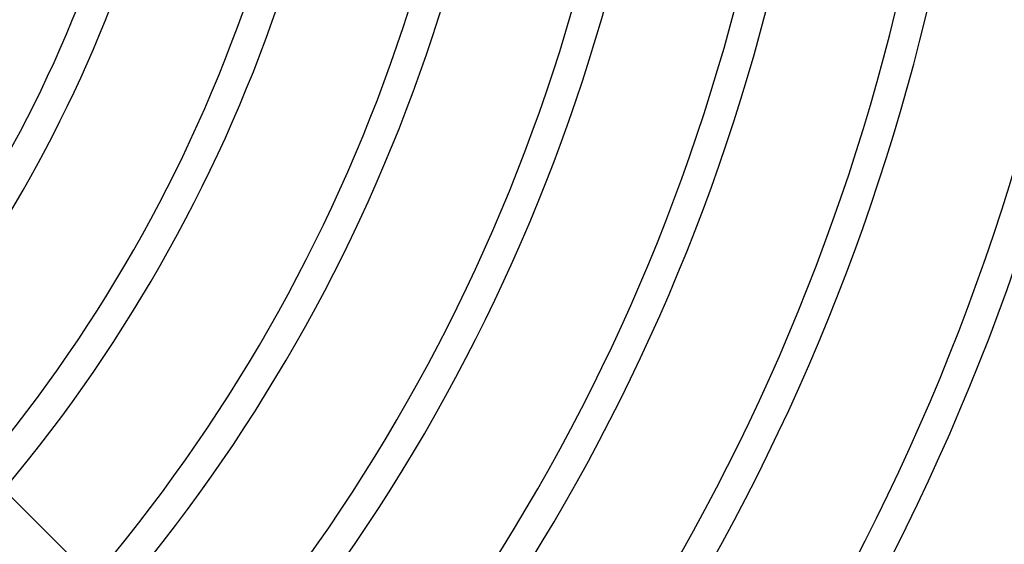
# Model space of a CAD drawing. Extents: x -315 to 315, y -315 to 315.
# Drawn here: x 110 to 202, y -96 to -47 of the extents above; entities that cross this region are included whole.
import ezdxf

# ---------------------------------------------------------------- set-up
doc = ezdxf.new("R2010")
doc.units = 0
doc.layers.add('HIDDEN', color=7, linetype='CONTINUOUS')
doc.layers.add('THICK', color=7, linetype='CONTINUOUS')

msp = doc.modelspace()

# ---------------------------------------------------------------- linework, layer by layer
at = {"layer": 'HIDDEN'}
for radius, start, end in [(254.8, 270.00002, 89.99998), (287.43, 270.00002, 0), (284.57, 270.00002, 0), (272.863, 270.30025, 359.69971), (270.003, 270.30346, 359.69656), (258.297, 270.31721, 359.68281), (255.437, 270.32076, 359.67926)]:
    msp.add_arc((0, 0), radius, start, end, dxfattribs=at)
at = {"layer": 'THICK'}
msp.add_line((116.867, -99.475), (108.56, -91.168), dxfattribs=at)
for radius, start, end in [(256, 270.00002, 89.99998), (268.752, 179.99998, 0), (250, 179.99998, 0), (112.63, 318.25991, 359.27252), (124.337, 317.09016, 359.34104), (127.197, 316.83777, 359.35582), (138.903, 316.01151, 359.41014), (141.763, 315.96859, 359.42206), (153.47, 315.93485, 359.46612), (156.33, 315.95754, 359.47592), (168.037, 316.1595, 359.51241), (170.897, 316.23307, 359.52055), (182.603, 316.622, 359.55132), (185.463, 316.73693, 359.55825), (197.17, 317.28141, 359.58443), (200.03, 317.43158, 359.59039), (211.737, 318.11203, 359.61302), (214.597, 318.29383, 359.61818), (243.73, 313.5455, 359.66385), (226.303, 319.09918, 359.63795), (229.163, 319.31071, 359.64247), (240.87, 319.36474, 359.65983)]:
    msp.add_arc((0, 0), radius, start, end, dxfattribs=at)
msp.add_ellipse((201.98, 19.904), major_axis=(-117.557, 161.803), ratio=0.766044, start_param=1.73342, end_param=2.280953, dxfattribs=at)

doc.saveas('drawing.dxf')
